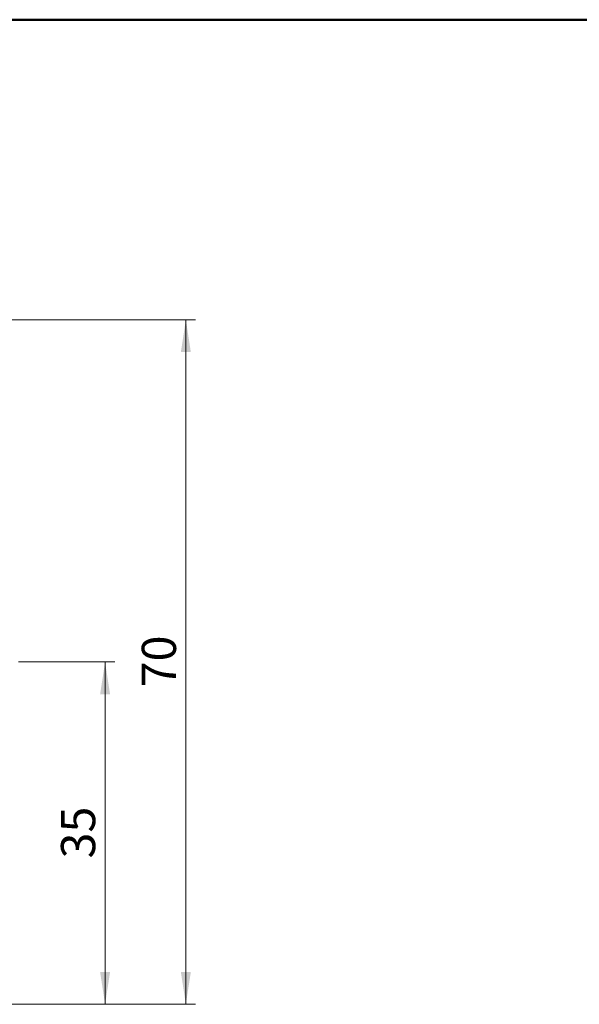
# Model space of a CAD drawing. Units: millimetres. Extents: x 10 to 416, y 10 to 287.
# Drawn here: x 121 to 178, y 186 to 287 of the extents above; entities that cross this region are included whole.
import ezdxf

# ---------------------------------------------------------------- set-up
doc = ezdxf.new("R2010")
doc.units = ezdxf.units.MM
doc.styles.add('SLDTEXTSTYLE0', font='TXT', dxfattribs={"width": 0.75})
doc.dimstyles.new('SLDDIMSTYLE0', dxfattribs={"dimtxt": 3.5, "dimasz": 3.302, "dimexe": 0, "dimexo": 0.0625, "dimgap": 0.875, "dimtad": 1, "dimdec": 0, "dimrnd": 1e-09, "dimzin": 12, "dimdsep": 46, "dimtxsty": 'SLDTEXTSTYLE0', "dimsah": 1, "dimcen": 0.09, "dimadec": 0, "dimazin": 3, "dimtfac": 1, "dimtdec": 0, "dimtofl": 0, "dimtmove": 0, "dimatfit": 3, "dimfxl": 1, "dimfrac": 2, "dimtolj": 1, "dimtzin": 12, "dimarcsym": 0})

# ---------------------------------------------------------------- blocks, each defined once
blk = doc.blocks.new('_D_1')
at = {"color": 150, "linetype": 'Continuous', "lineweight": 0}
for p, q in [((121.01, 221.32), (130.86, 221.32)), ((129.86, 221.32), (129.86, 186.32)), ((100.36, 186.32), (130.86, 186.32))]:
    blk.add_line(p, q, dxfattribs=at)
at = {"color": 150, "linetype": 'Continuous', "lineweight": 18}
for points in [[(129.86, 221.32), (129.35, 218.01), (130.37, 218.01)], [(129.86, 186.32), (130.37, 189.62), (129.35, 189.62)]]:
    blk.add_solid(points, dxfattribs=at)
at = {"color": 150, "linetype": 'Continuous', "lineweight": 18, "insert": (125.35, 201.23), "char_height": 3.5, "attachment_point": 1, "rotation": 90, "style": 'SLDTEXTSTYLE0'}
blk.add_mtext('35', dxfattribs=at)
blk = doc.blocks.new('_D_3')
at = {"color": 150, "linetype": 'Continuous', "lineweight": 0}
for p, q in [((100.36, 256.32), (139.12, 256.32)), ((138.12, 186.32), (138.12, 256.32)), ((100.36, 186.32), (139.12, 186.32))]:
    blk.add_line(p, q, dxfattribs=at)
at = {"color": 150, "linetype": 'Continuous', "lineweight": 18}
for points in [[(138.12, 256.32), (137.61, 253.01), (138.63, 253.01)], [(138.12, 186.32), (138.63, 189.62), (137.61, 189.62)]]:
    blk.add_solid(points, dxfattribs=at)
at = {"color": 150, "linetype": 'Continuous', "lineweight": 18, "insert": (133.61, 218.73), "char_height": 3.5, "attachment_point": 1, "rotation": 90, "style": 'SLDTEXTSTYLE0'}
blk.add_mtext('70', dxfattribs=at)

msp = doc.modelspace()

# ---------------------------------------------------------------- linework, layer by layer
at = {"color": 7, "linetype": 'Continuous', "lineweight": 50}
msp.add_line((10, 287), (410, 287), dxfattribs=at)

# ---------------------------------------------------------------- dimensions: what is measured, and where the dimension line sits
at = {"color": 150, "linetype": 'Continuous', "lineweight": 18}
for base, p1, p2, picture, middle in [((138.12, 256.32), (99.36, 186.32), (99.36, 256.32), '_D_3', (138.12, 221.32)), ((129.86, 186.32), (120.01, 221.32), (99.36, 186.32), '_D_1', (129.86, 203.82))]:
    dim = msp.add_linear_dim(base=base, p1=p1, p2=p2, angle=90, dimstyle='SLDDIMSTYLE0', dxfattribs=at)
    dim.commit()
    dim.dimension.update_dxf_attribs({"geometry": picture, "text_midpoint": middle, "dimtype": 160})

doc.saveas('drawing.dxf')
